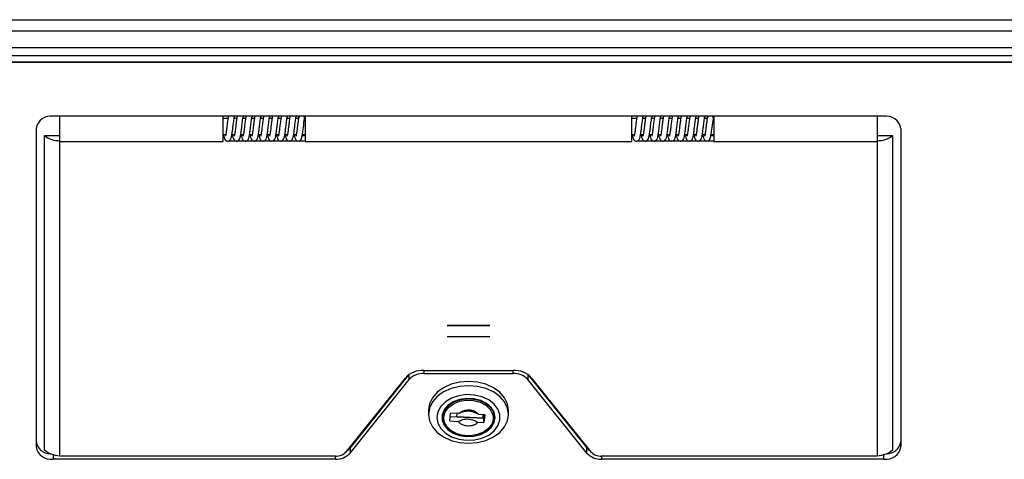
# Paper-space layout '_Bottom' of a CAD drawing. Units: inches. Extents: x -25.2 to 25.2, y -12.5 to 14.7.
# Drawn here: x -8.3 to -1.1, y -5.7 to -2.5 of the extents above; entities that cross this region are included whole.
import ezdxf

# ---------------------------------------------------------------- set-up
doc = ezdxf.new("R2010")
doc.units = ezdxf.units.IN
doc.header["$MEASUREMENT"] = 0

psp = doc.layouts.new('_Bottom')

# ---------------------------------------------------------------- linework, layer by layer
at = {"color": 7, "linetype": 'Continuous', "lineweight": 25}
for p, q in [((-12.7341, -2.4967), (-0.5269, -2.4967)), ((-0.482, -2.5799), (-12.7847, -2.5799)), ((-10.735, -2.702), (-0.482, -2.702)), ((-0.5361, -2.7624), (-10.735, -2.7624)), ((-10.6747, -2.8068), (10.6747, -2.8068)), ((-10.6702, -2.8089), (10.6702, -2.8089)), ((-1.9505, -3.205), (-8.0495, -3.205)), ((-8, -5.7002), (-8, -3.205)), ((-6.8, -3.3905), (-6.8, -3.205)), ((-6.7655, -3.2214), (-6.8, -3.2214)), ((-6.7008, -3.2214), (-6.7208, -3.2214)), ((-6.6361, -3.2214), (-6.6561, -3.2214)), ((-6.5714, -3.2214), (-6.5914, -3.2214)), ((-6.5067, -3.2214), (-6.5267, -3.2214)), ((-6.442, -3.2214), (-6.462, -3.2214)), ((-6.3773, -3.2214), (-6.3973, -3.2214)), ((-6.3125, -3.2214), (-6.3326, -3.2214)), ((-6.2479, -3.2214), (-6.2678, -3.2214)), ((-6.2475, -3.205), (-6.2475, -3.2193)), ((-6.2025, -3.2193), (-6.2025, -3.205)), ((-6.2, -3.205), (-6.2, -3.3905)), ((-3.8, -3.3905), (-3.8, -3.205)), ((-3.7655, -3.2214), (-3.8, -3.2214)), ((-3.7008, -3.2214), (-3.7208, -3.2214)), ((-3.6361, -3.2214), (-3.6561, -3.2214)), ((-3.5714, -3.2214), (-3.5914, -3.2214)), ((-3.5067, -3.2214), (-3.5267, -3.2214)), ((-3.442, -3.2214), (-3.462, -3.2214)), ((-3.3773, -3.2214), (-3.3973, -3.2214)), ((-3.3125, -3.2214), (-3.3326, -3.2214)), ((-3.2479, -3.2214), (-3.2678, -3.2214)), ((-3.2475, -3.205), (-3.2475, -3.2193)), ((-3.2025, -3.2193), (-3.2025, -3.205)), ((-3.2, -3.205), (-3.2, -3.3905)), ((-2, -3.205), (-2, -5.7002)), ((-8.1745, -3.2949), (-8.1745, -5.6328)), ((-1.8255, -3.2949), (-1.8255, -5.6328)), ((-8.1124, -3.347), (-8, -3.347)), ((-8.1124, -5.6555), (-8.1124, -3.347)), ((-8, -3.3905), (-6.8, -3.3905)), ((-6.8, -3.3405), (-6.7817, -3.3405)), ((-6.8, -3.347), (-6.7964, -3.347)), ((-6.7975, -3.3405), (-6.7975, -3.3416)), ((-6.7563, -3.3848), (-6.2, -3.3848)), ((-6.7378, -3.347), (-6.7317, -3.347)), ((-6.7364, -3.3405), (-6.717, -3.3405)), ((-6.6731, -3.347), (-6.667, -3.347)), ((-6.6717, -3.3405), (-6.6523, -3.3405)), ((-6.6084, -3.347), (-6.6023, -3.347)), ((-6.607, -3.3405), (-6.5876, -3.3405)), ((-6.5436, -3.347), (-6.5376, -3.347)), ((-6.5423, -3.3405), (-6.5229, -3.3405)), ((-6.4789, -3.347), (-6.4729, -3.347)), ((-6.4776, -3.3405), (-6.4582, -3.3405)), ((-6.4142, -3.347), (-6.4082, -3.347)), ((-6.4129, -3.3405), (-6.3935, -3.3405)), ((-6.3495, -3.347), (-6.3435, -3.347)), ((-6.3481, -3.3405), (-6.3288, -3.3405)), ((-6.2848, -3.347), (-6.279, -3.347)), ((-6.2834, -3.3405), (-6.2641, -3.3405)), ((-6.2206, -3.347), (-6.2, -3.347)), ((-6.2188, -3.3405), (-6.2, -3.3405)), ((-6.2, -3.3905), (-3.8, -3.3905)), ((-3.8, -3.3405), (-3.7817, -3.3405)), ((-3.8, -3.347), (-3.7964, -3.347)), ((-3.7975, -3.3405), (-3.7975, -3.3416)), ((-3.7563, -3.3848), (-3.2, -3.3848)), ((-3.7378, -3.347), (-3.7317, -3.347)), ((-3.7364, -3.3405), (-3.717, -3.3405)), ((-3.6731, -3.347), (-3.667, -3.347)), ((-3.6717, -3.3405), (-3.6523, -3.3405)), ((-3.6084, -3.347), (-3.6023, -3.347)), ((-3.607, -3.3405), (-3.5876, -3.3405)), ((-3.5436, -3.347), (-3.5376, -3.347)), ((-3.5423, -3.3405), (-3.5229, -3.3405)), ((-3.4789, -3.347), (-3.4729, -3.347)), ((-3.4776, -3.3405), (-3.4582, -3.3405)), ((-3.4142, -3.347), (-3.4082, -3.347)), ((-3.4129, -3.3405), (-3.3935, -3.3405)), ((-3.3495, -3.347), (-3.3435, -3.347)), ((-3.3481, -3.3405), (-3.3288, -3.3405)), ((-3.2848, -3.347), (-3.279, -3.347)), ((-3.2834, -3.3405), (-3.2641, -3.3405)), ((-3.2206, -3.347), (-3.2, -3.347)), ((-3.2188, -3.3405), (-3.2, -3.3405)), ((-3.2, -3.3905), (-2, -3.3905)), ((-2, -3.347), (-1.8876, -3.347)), ((-1.8876, -3.347), (-1.8876, -5.6555)), ((-5.1575, -4.7409), (-4.8425, -4.7409)), ((-5.1575, -4.7425), (-5.1575, -4.7409)), ((-4.8425, -4.7425), (-5.1575, -4.7425)), ((-4.8425, -4.7409), (-4.8425, -4.7425)), ((-4.8425, -4.8243), (-5.1575, -4.8243)), ((-5.1575, -4.8259), (-5.1575, -4.8243)), ((-4.8425, -4.8259), (-5.1575, -4.8259)), ((-4.8425, -4.8243), (-4.8425, -4.8259)), ((-5.8962, -5.6665), (-5.4631, -5.127)), ((-5.4393, -5.1044), (-5.8691, -5.6399)), ((-5.3278, -5.0708), (-4.6722, -5.0708)), ((-5.3278, -5.0933), (-4.6722, -5.0933)), ((-4.5607, -5.1044), (-4.1309, -5.6399)), ((-4.5369, -5.127), (-4.1038, -5.6665)), ((-5.8691, -5.6777), (-5.4361, -5.1382)), ((-4.1309, -5.6777), (-4.5639, -5.1382)), ((-5.2933, -5.363), (-5.2933, -5.3945)), ((-5.1378, -5.4422), (-5.1326, -5.3855)), ((-5.1348, -5.4094), (-4.8864, -5.4213)), ((-5.0697, -5.3885), (-5.1326, -5.3855)), ((-5.0847, -5.4113), (-5.0825, -5.3879)), ((-4.8922, -5.4205), (-5.0847, -5.4113)), ((-4.8812, -5.3975), (-4.9256, -5.3954)), ((-4.8922, -5.4205), (-4.8922, -5.397)), ((-4.8901, -5.3971), (-4.8922, -5.4205)), ((-4.8842, -5.3974), (-4.8864, -5.4213)), ((-4.8812, -5.3975), (-4.8864, -5.4542)), ((-4.8103, -5.4148), (-4.8103, -5.3979)), ((-4.7067, -5.3945), (-4.7067, -5.363)), ((-5.1378, -5.4422), (-5.0749, -5.4452)), ((-4.9308, -5.4521), (-4.8864, -5.4542)), ((-4.8864, -5.4542), (-4.8864, -5.4213)), ((-8.0495, -5.6849), (-8.0495, -5.7227)), ((-5.9774, -5.7002), (-8, -5.7002)), ((-5.8691, -5.6399), (-5.8691, -5.6777)), ((-4.1309, -5.6777), (-4.1309, -5.6399)), ((-2, -5.7002), (-4.0226, -5.7002)), ((-1.9505, -5.7227), (-1.9505, -5.6849)), ((-5.9774, -5.7227), (-8.0495, -5.7227)), ((-1.9505, -5.7227), (-4.0226, -5.7227))]:
    psp.add_line(p, q, dxfattribs=at)
at = {"color": 8, "linetype": 'Continuous', "lineweight": 25}
for p, q in [((-5.4361, -5.1382), (-5.4361, -5.1021)), ((-5.3278, -5.0708), (-5.3278, -5.0933)), ((-4.6722, -5.0933), (-4.6722, -5.0708)), ((-4.5639, -5.1021), (-4.5639, -5.1382)), ((-5.9774, -5.7227), (-5.9774, -5.7002)), ((-4.0226, -5.7002), (-4.0226, -5.7227))]:
    psp.add_line(p, q, dxfattribs=at)
at = {"color": 7, "linetype": 'Continuous', "lineweight": 25, "flags": 128}
for points in [[(-6.2801, -3.3405), (-6.2794, -3.3452), (-6.2753, -3.3643), (-6.2676, -3.3794), (-6.2632, -3.3834), (-6.2569, -3.3867), (-6.2497, -3.388), (-6.243, -3.3871), (-6.2334, -3.3817), (-6.2281, -3.3752), (-6.2184, -3.3388), (-6.2153, -3.3174), (-6.2119, -3.289), (-6.2098, -3.272), (-6.2075, -3.2539), (-6.205, -3.2363), (-6.2026, -3.2209), (-6.2026, -3.2209)], [(-3.2801, -3.3405), (-3.2794, -3.3452), (-3.2753, -3.3643), (-3.2676, -3.3794), (-3.2632, -3.3834), (-3.2569, -3.3867), (-3.2497, -3.388), (-3.243, -3.3871), (-3.2334, -3.3817), (-3.2281, -3.3752), (-3.2184, -3.3388), (-3.2153, -3.3174), (-3.2119, -3.289), (-3.2098, -3.272), (-3.2075, -3.2539), (-3.205, -3.2363), (-3.2026, -3.2209), (-3.2026, -3.2209)], [(-6.7974, -3.3431), (-6.7975, -3.3416), (-6.7974, -3.3405)], [(-3.7974, -3.3431), (-3.7975, -3.3416), (-3.7974, -3.3405)], [(-5, -5.152), (-5.0653, -5.1573), (-5.1273, -5.1729), (-5.1829, -5.1981), (-5.2293, -5.2315), (-5.2643, -5.2715), (-5.286, -5.3161), (-5.2933, -5.363)], [(-4.7067, -5.3945), (-4.714, -5.3475), (-4.7357, -5.3029), (-4.7707, -5.2629), (-4.8171, -5.2295), (-4.8727, -5.2044), (-4.9347, -5.1888), (-5, -5.1835), (-5.0653, -5.1888), (-5.1273, -5.2044), (-5.1829, -5.2295), (-5.2293, -5.2629), (-5.2643, -5.3029), (-5.286, -5.3475), (-5.2933, -5.3945), (-5.286, -5.4414), (-5.2643, -5.486), (-5.2293, -5.526), (-5.1829, -5.5594), (-5.1273, -5.5846), (-5.0653, -5.6002), (-5, -5.6055), (-4.9347, -5.6002), (-4.8727, -5.5846), (-4.8171, -5.5594), (-4.7707, -5.526), (-4.7357, -5.486), (-4.714, -5.4414), (-4.7067, -5.3945)], [(-4.7067, -5.363), (-4.714, -5.3161), (-4.7357, -5.2715), (-4.7707, -5.2315), (-4.8171, -5.1981), (-4.8727, -5.1729), (-4.9347, -5.1573), (-5, -5.152)], [(-5.2328, -5.4164), (-5.2255, -5.458), (-5.204, -5.497), (-5.1697, -5.531), (-5.1247, -5.5578), (-5.0719, -5.5756), (-5.0146, -5.5835), (-4.9564, -5.5809), (-4.9009, -5.5679), (-4.8516, -5.5454), (-4.8117, -5.5148), (-4.7835, -5.478), (-4.769, -5.4373), (-4.769, -5.3954), (-4.7835, -5.3547), (-4.8117, -5.3179), (-4.8516, -5.2873), (-4.9009, -5.2648), (-4.9564, -5.2519), (-5.0146, -5.2492), (-5.0719, -5.2571), (-5.1247, -5.275), (-5.1697, -5.3017), (-5.204, -5.3357), (-5.2255, -5.3747), (-5.2328, -5.4164)], [(-4.8051, -5.4164), (-4.8123, -5.3785), (-4.8335, -5.3435), (-4.867, -5.3139), (-4.9103, -5.2919), (-4.9604, -5.2791), (-5.0133, -5.2765), (-5.0653, -5.2843), (-5.1124, -5.3018), (-5.1512, -5.3279), (-5.1787, -5.3605), (-5.1931, -5.3973), (-5.1931, -5.4354), (-5.1787, -5.4722), (-5.1512, -5.5048), (-5.1124, -5.5309), (-5.0653, -5.5484), (-5.0133, -5.5562), (-4.9604, -5.5536), (-4.9103, -5.5408), (-4.867, -5.5188), (-4.8335, -5.4892), (-4.8123, -5.4542), (-4.8051, -5.4164)], [(-5.1898, -5.4057), (-5.1794, -5.3693), (-5.1557, -5.3362), (-5.1204, -5.309), (-5.0763, -5.2896), (-5.0265, -5.2795), (-4.9748, -5.2794), (-4.9249, -5.2894), (-4.8807, -5.3086), (-4.8453, -5.3358), (-4.8214, -5.3688), (-4.8108, -5.4052), (-4.8142, -5.4424), (-4.8314, -5.4774), (-4.8612, -5.5079), (-4.9013, -5.5314), (-4.9487, -5.5463), (-4.9999, -5.5515), (-5.0512, -5.5465), (-5.0987, -5.5317), (-5.1389, -5.5083), (-5.1688, -5.4779), (-5.1862, -5.4429), (-5.1898, -5.4057)], [(-4.8209, -5.4428), (-4.8293, -5.4654), (-4.854, -5.4983), (-4.8904, -5.5247), (-4.9358, -5.5428), (-4.9864, -5.5509), (-5.0381, -5.5484), (-5.0867, -5.5356), (-5.1284, -5.5134), (-5.1596, -5.4836), (-5.178, -5.4488), (-5.182, -5.4116), (-5.1712, -5.3751), (-5.1466, -5.3423), (-5.1101, -5.3158), (-5.0648, -5.2978), (-5.0142, -5.2897), (-4.9625, -5.2922), (-4.9138, -5.305), (-4.8722, -5.3272), (-4.8409, -5.3569), (-4.8225, -5.3918), (-4.8194, -5.405)], [(-5.1817, -5.3714), (-5.1631, -5.3423), (-5.1303, -5.3132), (-5.0878, -5.2917), (-5.0388, -5.2791), (-4.987, -5.2766), (-4.9361, -5.2842), (-4.8899, -5.3014), (-4.8519, -5.3269), (-4.8249, -5.3589), (-4.8108, -5.3949), (-4.8091, -5.4137)]]:
    psp.add_lwpolyline(points, dxfattribs=at)
at = {"color": 8, "linetype": 'Continuous', "lineweight": 25, "flags": 128}
psp.add_lwpolyline([(-4.8194, -5.405), (-4.8186, -5.429), (-4.8209, -5.4428)], dxfattribs=at)
at = {"color": 7, "linetype": 'Continuous', "lineweight": 25}
for centre, radius, start, end in [((-8.0646, -3.3159), 0.1119, 82.25533, 169.2026), ((-6.2307, -3.2213), 0.017, 106.17233, 169.92994), ((-6.2182, -3.2202), 0.0156, 357.34886, 76.46664), ((-3.2307, -3.2213), 0.017, 106.17233, 169.92994), ((-3.2182, -3.2202), 0.0156, 357.34886, 76.46664), ((-1.9354, -3.3159), 0.1119, 10.7974, 97.74467), ((-8.0047, -3.2128), 0.1721, 231.25533, 271.56195), ((-1.9953, -3.2128), 0.1721, 268.43805, 308.74467), ((-5.3349, -5.2447), 0.174, 87.65731, 137.44999), ((-5.3335, -5.2324), 0.1392, 87.65731, 137.44999), ((-4.6651, -5.2447), 0.174, 42.55001, 92.34269), ((-4.6665, -5.2324), 0.1392, 42.55001, 92.34269), ((-8.0646, -5.6118), 0.1119, 190.7974, 277.74467), ((-8.0688, -5.5764), 0.1073, 189.98031, 269.53242), ((-1.9354, -5.6118), 0.1119, 262.25533, 349.2026), ((-1.9313, -5.5763), 0.1075, 270.18127, 349.98973), ((-5.9731, -5.5959), 0.1044, 267.65731, 317.44999), ((-5.9717, -5.5836), 0.1392, 267.65731, 317.44999), ((-5.9495, -5.5741), 0.1039, 304.36698, 320.6956), ((-4.0505, -5.5741), 0.1039, 219.3044, 235.63302), ((-4.0283, -5.5836), 0.1392, 222.55001, 272.34269), ((-4.0269, -5.5959), 0.1044, 222.55001, 272.34269)]:
    psp.add_arc(centre, radius, start, end, dxfattribs=at)
for points, knots in [([(-6.7972, -3.3431), (-6.7961, -3.3495), (-6.7939, -3.3634), (-6.7891, -3.3764), (-6.7791, -3.3854), (-6.7693, -3.3886), (-6.7581, -3.3871), (-6.7469, -3.3794), (-6.7403, -3.3631), (-6.737, -3.345), (-6.7338, -3.3242), (-6.731, -3.3026), (-6.7283, -3.2785), (-6.725, -3.2531), (-6.7221, -3.2321), (-6.7205, -3.2185), (-6.7194, -3.2121), (-6.7194, -3.2116), (-6.7194, -3.2113)], [0, 0, 0, 0, 0.077644, 0.165927, 0.204063, 0.237882, 0.270552, 0.308832, 0.396343, 0.503357, 0.558434, 0.609305, 0.703124, 0.762202, 0.834079, 0.913858, 0.958384, 1, 1, 1, 1]), ([(-6.7624, -3.205), (-6.7632, -3.2081), (-6.7658, -3.2196), (-6.7684, -3.2409), (-6.7715, -3.2645), (-6.7737, -3.2819), (-6.7757, -3.2989), (-6.7776, -3.3147), (-6.7796, -3.3285), (-6.7815, -3.3395), (-6.783, -3.3472), (-6.7843, -3.3518), (-6.7844, -3.3521), (-6.7844, -3.3522)], [0, 0, 0, 0, 0.078377, 0.286349, 0.381273, 0.475526, 0.567127, 0.657932, 0.747258, 0.829707, 0.903685, 0.969951, 1, 1, 1, 1]), ([(-6.7329, -3.3405), (-6.7318, -3.3479), (-6.7294, -3.3627), (-6.7243, -3.3764), (-6.7143, -3.3854), (-6.7045, -3.3886), (-6.6934, -3.3871), (-6.6822, -3.3794), (-6.6755, -3.363), (-6.6722, -3.3448), (-6.669, -3.3239), (-6.6663, -3.3023), (-6.6636, -3.2782), (-6.6603, -3.2528), (-6.6574, -3.2319), (-6.6558, -3.2185), (-6.6548, -3.2122), (-6.6548, -3.2117), (-6.6548, -3.2115)], [0, 0, 0, 0, 0.088462, 0.175423, 0.212947, 0.246353, 0.278756, 0.316847, 0.403998, 0.510084, 0.564589, 0.614919, 0.707838, 0.766338, 0.83746, 0.916387, 0.960432, 1, 1, 1, 1]), ([(-6.6977, -3.205), (-6.6984, -3.2081), (-6.701, -3.2195), (-6.7036, -3.2406), (-6.7068, -3.2642), (-6.709, -3.2816), (-6.711, -3.2986), (-6.7128, -3.3145), (-6.7148, -3.3283), (-6.7167, -3.3394), (-6.7183, -3.3471), (-6.7196, -3.3518), (-6.7197, -3.3521), (-6.7197, -3.3522)], [0, 0, 0, 0, 0.076592, 0.284423, 0.379297, 0.473532, 0.565147, 0.655858, 0.745209, 0.827898, 0.902309, 0.969036, 1, 1, 1, 1]), ([(-6.7164, -3.205), (-6.7169, -3.2072), (-6.7174, -3.2096), (-6.7195, -3.2114), (-6.7197, -3.2116)], [0, 0, 0, 0, 0.895367, 1, 1, 1, 1]), ([(-6.6682, -3.3405), (-6.667, -3.3479), (-6.6647, -3.3627), (-6.6596, -3.3764), (-6.6496, -3.3854), (-6.6398, -3.3886), (-6.6287, -3.3871), (-6.6175, -3.3794), (-6.6108, -3.363), (-6.6075, -3.3448), (-6.6043, -3.3239), (-6.6016, -3.3023), (-6.5989, -3.2782), (-6.5956, -3.2528), (-6.5927, -3.2319), (-6.5911, -3.2185), (-6.5901, -3.2122), (-6.5901, -3.2117), (-6.5901, -3.2115)], [0, 0, 0, 0, 0.088462, 0.175423, 0.212947, 0.246353, 0.278756, 0.316847, 0.403998, 0.510084, 0.564589, 0.614919, 0.707838, 0.766338, 0.83746, 0.916387, 0.960432, 1, 1, 1, 1]), ([(-6.6517, -3.205), (-6.6522, -3.2072), (-6.6527, -3.2096), (-6.6549, -3.2115), (-6.6551, -3.2117)], [0, 0, 0, 0, 0.8806373, 1, 1, 1, 1]), ([(-6.633, -3.205), (-6.6337, -3.2081), (-6.6363, -3.2195), (-6.6389, -3.2406), (-6.6421, -3.2642), (-6.6443, -3.2816), (-6.6462, -3.2986), (-6.6481, -3.3145), (-6.6501, -3.3283), (-6.652, -3.3394), (-6.6536, -3.3471), (-6.6549, -3.3518), (-6.655, -3.3521), (-6.655, -3.3522)], [0, 0, 0, 0, 0.076592, 0.284423, 0.379297, 0.473532, 0.565147, 0.655858, 0.745209, 0.827898, 0.902309, 0.969036, 1, 1, 1, 1]), ([(-6.6035, -3.3405), (-6.6023, -3.3479), (-6.6, -3.3627), (-6.5949, -3.3764), (-6.5849, -3.3854), (-6.5751, -3.3886), (-6.564, -3.3871), (-6.5528, -3.3794), (-6.5461, -3.363), (-6.5428, -3.3448), (-6.5396, -3.3239), (-6.5369, -3.3023), (-6.5342, -3.2782), (-6.5309, -3.2528), (-6.528, -3.2319), (-6.5264, -3.2185), (-6.5254, -3.2122), (-6.5254, -3.2117), (-6.5254, -3.2115)], [0, 0, 0, 0, 0.088462, 0.175423, 0.212947, 0.246353, 0.278756, 0.316847, 0.403998, 0.510084, 0.564589, 0.614919, 0.707838, 0.766338, 0.83746, 0.916387, 0.960432, 1, 1, 1, 1]), ([(-6.587, -3.205), (-6.5875, -3.2072), (-6.588, -3.2096), (-6.5902, -3.2115), (-6.5904, -3.2117)], [0, 0, 0, 0, 0.880637, 1, 1, 1, 1]), ([(-6.5683, -3.205), (-6.569, -3.2081), (-6.5716, -3.2195), (-6.5742, -3.2406), (-6.5774, -3.2642), (-6.5796, -3.2816), (-6.5815, -3.2986), (-6.5834, -3.3145), (-6.5854, -3.3283), (-6.5873, -3.3394), (-6.5889, -3.3471), (-6.5902, -3.3518), (-6.5902, -3.3521), (-6.5903, -3.3522)], [0, 0, 0, 0, 0.076592, 0.284423, 0.379297, 0.473532, 0.565147, 0.655858, 0.745209, 0.827898, 0.902309, 0.969036, 1, 1, 1, 1]), ([(-6.5388, -3.3405), (-6.5376, -3.3479), (-6.5353, -3.3627), (-6.5302, -3.3764), (-6.5202, -3.3854), (-6.5104, -3.3886), (-6.4993, -3.3871), (-6.4881, -3.3794), (-6.4814, -3.363), (-6.4781, -3.3448), (-6.4749, -3.3239), (-6.4722, -3.3023), (-6.4695, -3.2782), (-6.4662, -3.2528), (-6.4633, -3.2319), (-6.4617, -3.2185), (-6.4607, -3.2122), (-6.4607, -3.2117), (-6.4607, -3.2115)], [0, 0, 0, 0, 0.0884616, 0.1754234, 0.212947, 0.2463533, 0.2787564, 0.3168467, 0.4039981, 0.5100835, 0.5645891, 0.6149187, 0.7078379, 0.7663384, 0.83746, 0.9163869, 0.9604323, 1, 1, 1, 1]), ([(-6.5223, -3.205), (-6.5227, -3.2072), (-6.5233, -3.2096), (-6.5255, -3.2115), (-6.5257, -3.2117)], [0, 0, 0, 0, 0.880637, 1, 1, 1, 1]), ([(-6.5036, -3.205), (-6.5043, -3.2081), (-6.5069, -3.2195), (-6.5095, -3.2406), (-6.5127, -3.2642), (-6.5148, -3.2816), (-6.5168, -3.2986), (-6.5187, -3.3145), (-6.5207, -3.3283), (-6.5226, -3.3394), (-6.5242, -3.3471), (-6.5255, -3.3518), (-6.5255, -3.3521), (-6.5256, -3.3522)], [0, 0, 0, 0, 0.0765923, 0.2844231, 0.3792965, 0.473532, 0.5651475, 0.6558581, 0.7452086, 0.8278978, 0.9023091, 0.969036, 1, 1, 1, 1]), ([(-6.4741, -3.3405), (-6.4729, -3.3479), (-6.4706, -3.3627), (-6.4655, -3.3764), (-6.4555, -3.3854), (-6.4457, -3.3886), (-6.4346, -3.3871), (-6.4234, -3.3794), (-6.4167, -3.363), (-6.4134, -3.3448), (-6.4102, -3.3239), (-6.4075, -3.3023), (-6.4048, -3.2782), (-6.4015, -3.2528), (-6.3986, -3.2319), (-6.3969, -3.2185), (-6.396, -3.2122), (-6.396, -3.2117), (-6.396, -3.2115)], [0, 0, 0, 0, 0.088462, 0.175423, 0.212947, 0.246353, 0.278756, 0.316847, 0.403998, 0.510084, 0.564589, 0.614919, 0.707838, 0.766338, 0.83746, 0.916387, 0.960432, 1, 1, 1, 1]), ([(-6.4576, -3.205), (-6.458, -3.2072), (-6.4586, -3.2096), (-6.4607, -3.2115), (-6.461, -3.2117)], [0, 0, 0, 0, 0.880637, 1, 1, 1, 1]), ([(-6.4389, -3.205), (-6.4396, -3.2081), (-6.4422, -3.2195), (-6.4448, -3.2406), (-6.448, -3.2642), (-6.4501, -3.2816), (-6.4521, -3.2986), (-6.454, -3.3145), (-6.456, -3.3283), (-6.4579, -3.3394), (-6.4595, -3.3471), (-6.4608, -3.3518), (-6.4608, -3.3521), (-6.4609, -3.3522)], [0, 0, 0, 0, 0.076592, 0.284423, 0.379297, 0.473532, 0.565147, 0.655858, 0.745209, 0.827898, 0.902309, 0.969036, 1, 1, 1, 1]), ([(-6.4094, -3.3405), (-6.4082, -3.3479), (-6.4059, -3.3627), (-6.4008, -3.3764), (-6.3908, -3.3854), (-6.381, -3.3886), (-6.3699, -3.3871), (-6.3587, -3.3794), (-6.352, -3.363), (-6.3487, -3.3448), (-6.3455, -3.3239), (-6.3428, -3.3023), (-6.3401, -3.2782), (-6.3368, -3.2528), (-6.3338, -3.2319), (-6.3322, -3.2185), (-6.3313, -3.2122), (-6.3313, -3.2117), (-6.3313, -3.2115)], [0, 0, 0, 0, 0.088462, 0.175423, 0.212947, 0.246353, 0.278756, 0.316847, 0.403998, 0.510084, 0.564589, 0.614919, 0.707838, 0.766338, 0.83746, 0.916387, 0.960432, 1, 1, 1, 1]), ([(-6.3929, -3.205), (-6.3933, -3.2072), (-6.3939, -3.2096), (-6.396, -3.2115), (-6.3963, -3.2117)], [0, 0, 0, 0, 0.880637, 1, 1, 1, 1]), ([(-6.3742, -3.205), (-6.3749, -3.2081), (-6.3775, -3.2195), (-6.3801, -3.2406), (-6.3833, -3.2642), (-6.3854, -3.2816), (-6.3874, -3.2986), (-6.3893, -3.3145), (-6.3913, -3.3283), (-6.3932, -3.3394), (-6.3948, -3.3471), (-6.3961, -3.3518), (-6.3961, -3.3521), (-6.3961, -3.3522)], [0, 0, 0, 0, 0.076592, 0.284423, 0.379297, 0.473532, 0.565147, 0.655858, 0.745209, 0.827898, 0.902309, 0.969036, 1, 1, 1, 1]), ([(-6.3447, -3.3405), (-6.3435, -3.3479), (-6.3412, -3.3627), (-6.3361, -3.3764), (-6.3261, -3.3854), (-6.3163, -3.3886), (-6.3052, -3.3871), (-6.294, -3.3794), (-6.2873, -3.363), (-6.284, -3.3448), (-6.2808, -3.3239), (-6.2781, -3.3023), (-6.2754, -3.2782), (-6.2721, -3.2528), (-6.2691, -3.2319), (-6.2675, -3.2185), (-6.2666, -3.2122), (-6.2666, -3.2117), (-6.2666, -3.2115)], [0, 0, 0, 0, 0.088462, 0.175423, 0.212947, 0.246353, 0.278756, 0.316847, 0.403998, 0.510084, 0.564589, 0.614919, 0.707838, 0.766338, 0.83746, 0.916387, 0.960432, 1, 1, 1, 1]), ([(-6.3281, -3.205), (-6.3286, -3.2072), (-6.3292, -3.2096), (-6.3313, -3.2115), (-6.3316, -3.2117)], [0, 0, 0, 0, 0.880637, 1, 1, 1, 1]), ([(-6.3095, -3.205), (-6.3102, -3.2081), (-6.3128, -3.2195), (-6.3154, -3.2406), (-6.3186, -3.2642), (-6.3207, -3.2816), (-6.3227, -3.2986), (-6.3246, -3.3145), (-6.3266, -3.3283), (-6.3285, -3.3394), (-6.3301, -3.3471), (-6.3314, -3.3518), (-6.3314, -3.3521), (-6.3314, -3.3522)], [0, 0, 0, 0, 0.076592, 0.284423, 0.379297, 0.473532, 0.565147, 0.655858, 0.745209, 0.827898, 0.902309, 0.969036, 1, 1, 1, 1]), ([(-6.2634, -3.205), (-6.2639, -3.2072), (-6.2645, -3.2096), (-6.2666, -3.2115), (-6.2669, -3.2117)], [0, 0, 0, 0, 0.880637, 1, 1, 1, 1]), ([(-6.2474, -3.2179), (-6.2487, -3.2267), (-6.2512, -3.2436), (-6.255, -3.2733), (-6.258, -3.2987), (-6.2604, -3.3185), (-6.2627, -3.3332), (-6.2647, -3.3437), (-6.2659, -3.3496), (-6.2669, -3.3522), (-6.2665, -3.3518), (-6.2665, -3.3518)], [0, 0, 0, 0, 0.196025, 0.372614, 0.519821, 0.642641, 0.746891, 0.839295, 0.922354, 0.995349, 1, 1, 1, 1]), ([(-3.7972, -3.3431), (-3.7961, -3.3495), (-3.7939, -3.3634), (-3.7891, -3.3764), (-3.7791, -3.3854), (-3.7693, -3.3886), (-3.7581, -3.3871), (-3.7469, -3.3794), (-3.7403, -3.3631), (-3.737, -3.345), (-3.7338, -3.3242), (-3.731, -3.3026), (-3.7283, -3.2785), (-3.725, -3.2531), (-3.7221, -3.2321), (-3.7205, -3.2185), (-3.7194, -3.2121), (-3.7194, -3.2116), (-3.7194, -3.2113)], [0, 0, 0, 0, 0.077644, 0.165927, 0.204063, 0.237882, 0.270552, 0.308832, 0.396343, 0.503357, 0.558434, 0.609305, 0.703124, 0.762202, 0.834079, 0.913858, 0.958384, 1, 1, 1, 1]), ([(-3.7624, -3.205), (-3.7632, -3.2081), (-3.7658, -3.2196), (-3.7684, -3.2409), (-3.7715, -3.2645), (-3.7737, -3.2819), (-3.7757, -3.2989), (-3.7776, -3.3147), (-3.7796, -3.3285), (-3.7815, -3.3395), (-3.783, -3.3472), (-3.7843, -3.3518), (-3.7844, -3.3521), (-3.7844, -3.3522)], [0, 0, 0, 0, 0.078377, 0.286349, 0.381273, 0.475526, 0.567127, 0.657932, 0.747258, 0.829707, 0.903685, 0.969951, 1, 1, 1, 1]), ([(-3.7329, -3.3405), (-3.7318, -3.3479), (-3.7294, -3.3627), (-3.7243, -3.3764), (-3.7143, -3.3854), (-3.7045, -3.3886), (-3.6934, -3.3871), (-3.6822, -3.3794), (-3.6755, -3.363), (-3.6722, -3.3448), (-3.669, -3.3239), (-3.6663, -3.3023), (-3.6636, -3.2782), (-3.6603, -3.2528), (-3.6574, -3.2319), (-3.6558, -3.2185), (-3.6548, -3.2122), (-3.6548, -3.2117), (-3.6548, -3.2115)], [0, 0, 0, 0, 0.088462, 0.175423, 0.212947, 0.246353, 0.278756, 0.316847, 0.403998, 0.510084, 0.564589, 0.614919, 0.707838, 0.766338, 0.83746, 0.916387, 0.960432, 1, 1, 1, 1]), ([(-3.6977, -3.205), (-3.6984, -3.2081), (-3.701, -3.2195), (-3.7036, -3.2406), (-3.7068, -3.2642), (-3.709, -3.2816), (-3.711, -3.2986), (-3.7128, -3.3145), (-3.7148, -3.3283), (-3.7167, -3.3394), (-3.7183, -3.3471), (-3.7196, -3.3518), (-3.7197, -3.3521), (-3.7197, -3.3522)], [0, 0, 0, 0, 0.076592, 0.284423, 0.379297, 0.473532, 0.565147, 0.655858, 0.745209, 0.827898, 0.902309, 0.969036, 1, 1, 1, 1]), ([(-3.7164, -3.205), (-3.7169, -3.2072), (-3.7174, -3.2096), (-3.7195, -3.2114), (-3.7197, -3.2116)], [0, 0, 0, 0, 0.895367, 1, 1, 1, 1]), ([(-3.6682, -3.3405), (-3.667, -3.3479), (-3.6647, -3.3627), (-3.6596, -3.3764), (-3.6496, -3.3854), (-3.6398, -3.3886), (-3.6287, -3.3871), (-3.6175, -3.3794), (-3.6108, -3.363), (-3.6075, -3.3448), (-3.6043, -3.3239), (-3.6016, -3.3023), (-3.5989, -3.2782), (-3.5956, -3.2528), (-3.5927, -3.2319), (-3.5911, -3.2185), (-3.5901, -3.2122), (-3.5901, -3.2117), (-3.5901, -3.2115)], [0, 0, 0, 0, 0.088462, 0.175423, 0.212947, 0.246353, 0.278756, 0.316847, 0.403998, 0.510084, 0.564589, 0.614919, 0.707838, 0.766338, 0.83746, 0.916387, 0.960432, 1, 1, 1, 1]), ([(-3.6517, -3.205), (-3.6522, -3.2072), (-3.6527, -3.2096), (-3.6549, -3.2115), (-3.6551, -3.2117)], [0, 0, 0, 0, 0.880637, 1, 1, 1, 1]), ([(-3.633, -3.205), (-3.6337, -3.2081), (-3.6363, -3.2195), (-3.6389, -3.2406), (-3.6421, -3.2642), (-3.6443, -3.2816), (-3.6462, -3.2986), (-3.6481, -3.3145), (-3.6501, -3.3283), (-3.652, -3.3394), (-3.6536, -3.3471), (-3.6549, -3.3518), (-3.655, -3.3521), (-3.655, -3.3522)], [0, 0, 0, 0, 0.076592, 0.284423, 0.379297, 0.473532, 0.565147, 0.655858, 0.745209, 0.827898, 0.902309, 0.969036, 1, 1, 1, 1]), ([(-3.6035, -3.3405), (-3.6023, -3.3479), (-3.6, -3.3627), (-3.5949, -3.3764), (-3.5849, -3.3854), (-3.5751, -3.3886), (-3.564, -3.3871), (-3.5528, -3.3794), (-3.5461, -3.363), (-3.5428, -3.3448), (-3.5396, -3.3239), (-3.5369, -3.3023), (-3.5342, -3.2782), (-3.5309, -3.2528), (-3.528, -3.2319), (-3.5264, -3.2185), (-3.5254, -3.2122), (-3.5254, -3.2117), (-3.5254, -3.2115)], [0, 0, 0, 0, 0.088462, 0.175423, 0.212947, 0.246353, 0.278756, 0.316847, 0.403998, 0.510084, 0.564589, 0.614919, 0.707838, 0.766338, 0.83746, 0.916387, 0.960432, 1, 1, 1, 1]), ([(-3.587, -3.205), (-3.5875, -3.2072), (-3.588, -3.2096), (-3.5902, -3.2115), (-3.5904, -3.2117)], [0, 0, 0, 0, 0.880637, 1, 1, 1, 1]), ([(-3.5683, -3.205), (-3.569, -3.2081), (-3.5716, -3.2195), (-3.5742, -3.2406), (-3.5774, -3.2642), (-3.5796, -3.2816), (-3.5815, -3.2986), (-3.5834, -3.3145), (-3.5854, -3.3283), (-3.5873, -3.3394), (-3.5889, -3.3471), (-3.5902, -3.3518), (-3.5902, -3.3521), (-3.5903, -3.3522)], [0, 0, 0, 0, 0.076592, 0.284423, 0.379297, 0.473532, 0.565147, 0.655858, 0.745209, 0.827898, 0.902309, 0.969036, 1, 1, 1, 1]), ([(-3.5388, -3.3405), (-3.5376, -3.3479), (-3.5353, -3.3627), (-3.5302, -3.3764), (-3.5202, -3.3854), (-3.5104, -3.3886), (-3.4993, -3.3871), (-3.4881, -3.3794), (-3.4814, -3.363), (-3.4781, -3.3448), (-3.4749, -3.3239), (-3.4722, -3.3023), (-3.4695, -3.2782), (-3.4662, -3.2528), (-3.4633, -3.2319), (-3.4617, -3.2185), (-3.4607, -3.2122), (-3.4607, -3.2117), (-3.4607, -3.2115)], [0, 0, 0, 0, 0.088462, 0.175423, 0.212947, 0.246353, 0.278756, 0.316847, 0.403998, 0.510084, 0.564589, 0.614919, 0.707838, 0.766338, 0.83746, 0.916387, 0.960432, 1, 1, 1, 1]), ([(-3.5223, -3.205), (-3.5227, -3.2072), (-3.5233, -3.2096), (-3.5255, -3.2115), (-3.5257, -3.2117)], [0, 0, 0, 0, 0.880637, 1, 1, 1, 1]), ([(-3.5036, -3.205), (-3.5043, -3.2081), (-3.5069, -3.2195), (-3.5095, -3.2406), (-3.5127, -3.2642), (-3.5148, -3.2816), (-3.5168, -3.2986), (-3.5187, -3.3145), (-3.5207, -3.3283), (-3.5226, -3.3394), (-3.5242, -3.3471), (-3.5255, -3.3518), (-3.5255, -3.3521), (-3.5256, -3.3522)], [0, 0, 0, 0, 0.076592, 0.284423, 0.379297, 0.473532, 0.565147, 0.655858, 0.745209, 0.827898, 0.902309, 0.969036, 1, 1, 1, 1]), ([(-3.4741, -3.3405), (-3.4729, -3.3479), (-3.4706, -3.3627), (-3.4655, -3.3764), (-3.4555, -3.3854), (-3.4457, -3.3886), (-3.4346, -3.3871), (-3.4234, -3.3794), (-3.4167, -3.363), (-3.4134, -3.3448), (-3.4102, -3.3239), (-3.4075, -3.3023), (-3.4048, -3.2782), (-3.4015, -3.2528), (-3.3986, -3.2319), (-3.3969, -3.2185), (-3.396, -3.2122), (-3.396, -3.2117), (-3.396, -3.2115)], [0, 0, 0, 0, 0.088462, 0.175423, 0.212947, 0.246353, 0.278756, 0.316847, 0.403998, 0.510084, 0.564589, 0.614919, 0.707838, 0.766338, 0.83746, 0.916387, 0.960432, 1, 1, 1, 1]), ([(-3.4576, -3.205), (-3.458, -3.2072), (-3.4586, -3.2096), (-3.4607, -3.2115), (-3.461, -3.2117)], [0, 0, 0, 0, 0.880637, 1, 1, 1, 1]), ([(-3.4389, -3.205), (-3.4396, -3.2081), (-3.4422, -3.2195), (-3.4448, -3.2406), (-3.448, -3.2642), (-3.4501, -3.2816), (-3.4521, -3.2986), (-3.454, -3.3145), (-3.456, -3.3283), (-3.4579, -3.3394), (-3.4595, -3.3471), (-3.4608, -3.3518), (-3.4608, -3.3521), (-3.4609, -3.3522)], [0, 0, 0, 0, 0.076592, 0.284423, 0.379297, 0.473532, 0.565147, 0.655858, 0.745209, 0.827898, 0.902309, 0.969036, 1, 1, 1, 1]), ([(-3.4094, -3.3405), (-3.4082, -3.3479), (-3.4059, -3.3627), (-3.4008, -3.3764), (-3.3908, -3.3854), (-3.381, -3.3886), (-3.3699, -3.3871), (-3.3587, -3.3794), (-3.352, -3.363), (-3.3487, -3.3448), (-3.3455, -3.3239), (-3.3428, -3.3023), (-3.3401, -3.2782), (-3.3368, -3.2528), (-3.3338, -3.2319), (-3.3322, -3.2185), (-3.3313, -3.2122), (-3.3313, -3.2117), (-3.3313, -3.2115)], [0, 0, 0, 0, 0.088462, 0.175423, 0.212947, 0.246353, 0.278756, 0.316847, 0.403998, 0.510084, 0.564589, 0.614919, 0.707838, 0.766338, 0.83746, 0.916387, 0.960432, 1, 1, 1, 1]), ([(-3.3929, -3.205), (-3.3933, -3.2072), (-3.3939, -3.2096), (-3.396, -3.2115), (-3.3963, -3.2117)], [0, 0, 0, 0, 0.880637, 1, 1, 1, 1]), ([(-3.3742, -3.205), (-3.3749, -3.2081), (-3.3775, -3.2195), (-3.3801, -3.2406), (-3.3833, -3.2642), (-3.3854, -3.2816), (-3.3874, -3.2986), (-3.3893, -3.3145), (-3.3913, -3.3283), (-3.3932, -3.3394), (-3.3948, -3.3471), (-3.3961, -3.3518), (-3.3961, -3.3521), (-3.3961, -3.3522)], [0, 0, 0, 0, 0.076592, 0.284423, 0.379297, 0.473532, 0.565147, 0.655858, 0.745209, 0.827898, 0.902309, 0.969036, 1, 1, 1, 1]), ([(-3.3447, -3.3405), (-3.3435, -3.3479), (-3.3412, -3.3627), (-3.3361, -3.3764), (-3.3261, -3.3854), (-3.3163, -3.3886), (-3.3052, -3.3871), (-3.294, -3.3794), (-3.2873, -3.363), (-3.284, -3.3448), (-3.2808, -3.3239), (-3.2781, -3.3023), (-3.2754, -3.2782), (-3.2721, -3.2528), (-3.2691, -3.2319), (-3.2675, -3.2185), (-3.2666, -3.2122), (-3.2666, -3.2117), (-3.2666, -3.2115)], [0, 0, 0, 0, 0.088462, 0.175423, 0.212947, 0.246353, 0.278756, 0.316847, 0.403998, 0.510084, 0.564589, 0.614919, 0.707838, 0.766338, 0.83746, 0.916387, 0.960432, 1, 1, 1, 1]), ([(-3.3281, -3.205), (-3.3286, -3.2072), (-3.3292, -3.2096), (-3.3313, -3.2115), (-3.3316, -3.2117)], [0, 0, 0, 0, 0.880637, 1, 1, 1, 1]), ([(-3.3095, -3.205), (-3.3102, -3.2081), (-3.3128, -3.2195), (-3.3154, -3.2406), (-3.3186, -3.2642), (-3.3207, -3.2816), (-3.3227, -3.2986), (-3.3246, -3.3145), (-3.3266, -3.3283), (-3.3285, -3.3394), (-3.3301, -3.3471), (-3.3314, -3.3518), (-3.3314, -3.3521), (-3.3314, -3.3522)], [0, 0, 0, 0, 0.076592, 0.284423, 0.379297, 0.473532, 0.565147, 0.655858, 0.745209, 0.827898, 0.902309, 0.969036, 1, 1, 1, 1]), ([(-3.2634, -3.205), (-3.2639, -3.2072), (-3.2645, -3.2096), (-3.2666, -3.2115), (-3.2669, -3.2117)], [0, 0, 0, 0, 0.880637, 1, 1, 1, 1]), ([(-3.2474, -3.2179), (-3.2487, -3.2267), (-3.2512, -3.2436), (-3.255, -3.2733), (-3.258, -3.2987), (-3.2604, -3.3185), (-3.2627, -3.3332), (-3.2647, -3.3437), (-3.2659, -3.3496), (-3.2669, -3.3522), (-3.2665, -3.3518), (-3.2665, -3.3518)], [0, 0, 0, 0, 0.196025, 0.372614, 0.519821, 0.642641, 0.746891, 0.839295, 0.922354, 0.995349, 1, 1, 1, 1]), ([(-5.0697, -5.3885), (-5.068, -5.3866), (-5.0663, -5.3848), (-5.0622, -5.3812), (-5.06, -5.3795), (-5.0527, -5.3744), (-5.047, -5.3712), (-5.0339, -5.366), (-5.0266, -5.3639), (-5.0111, -5.3613), (-5.0029, -5.3608), (-4.9867, -5.3616), (-4.9787, -5.3629), (-4.9638, -5.3669), (-4.9569, -5.3697), (-4.945, -5.3761), (-4.9399, -5.3798), (-4.9335, -5.3855), (-4.9317, -5.3875), (-4.9283, -5.3914), (-4.9269, -5.3934), (-4.9256, -5.3954)], [0, 0, 0, 0, 0.0625, 0.0625, 0.125, 0.125, 0.25, 0.25, 0.375, 0.375, 0.5, 0.5, 0.625, 0.625, 0.75, 0.75, 0.875, 0.875, 0.9375, 0.9375, 1, 1, 1, 1]), ([(-4.9256, -5.3954), (-4.936, -5.3891), (-4.9471, -5.3837), (-4.965, -5.3772), (-4.9713, -5.3752), (-4.9842, -5.3723), (-4.9908, -5.3714), (-5.0041, -5.3707), (-5.0108, -5.371), (-5.0236, -5.3726), (-5.0299, -5.374), (-5.0481, -5.3788), (-5.0592, -5.3832), (-5.0697, -5.3885)], [0, 0, 0, 0, 0.25, 0.25, 0.375, 0.375, 0.5, 0.5, 0.625, 0.625, 0.75, 0.75, 1, 1, 1, 1]), ([(-5.0749, -5.4452), (-5.0645, -5.4399), (-5.0534, -5.4355), (-5.0295, -5.4291), (-5.0165, -5.4271), (-4.9963, -5.428), (-4.9898, -5.4289), (-4.9769, -5.4318), (-4.9706, -5.4337), (-4.9525, -5.4403), (-4.9413, -5.4458), (-4.9308, -5.4521)], [0, 0, 0, 0, 0.25, 0.25, 0.5, 0.5, 0.625, 0.625, 0.75, 0.75, 1, 1, 1, 1]), ([(-4.9308, -5.4521), (-4.9352, -5.457), (-4.9405, -5.4614), (-4.9526, -5.4689), (-4.9592, -5.4719), (-4.9728, -5.4763), (-4.9798, -5.4778), (-4.9932, -5.4795), (-4.9997, -5.4796), (-5.0118, -5.4791), (-5.0182, -5.4783), (-5.0312, -5.4754), (-5.0378, -5.4732), (-5.0505, -5.4675), (-5.0565, -5.4639), (-5.067, -5.4554), (-5.0715, -5.4504), (-5.0749, -5.4452)], [0, 0, 0, 0, 0.125, 0.125, 0.25, 0.25, 0.375, 0.375, 0.5, 0.5, 0.625, 0.625, 0.75, 0.75, 0.875, 0.875, 1, 1, 1, 1]), ([(-8, -5.7002), (-8.0215, -5.6991), (-8.0431, -5.6945), (-8.0818, -5.6791), (-8.0991, -5.6684), (-8.1124, -5.6555)], [0, 0, 0, 0, 0.5, 0.5, 1, 1, 1, 1]), ([(-1.8876, -5.6555), (-1.9009, -5.6684), (-1.9182, -5.6791), (-1.9569, -5.6945), (-1.9785, -5.6991), (-2, -5.7002)], [0, 0, 0, 0, 0.5, 0.5, 1, 1, 1, 1])]:
    psp.add_open_spline(points, degree=3, knots=knots, dxfattribs=at)

doc.saveas('drawing.dxf')
